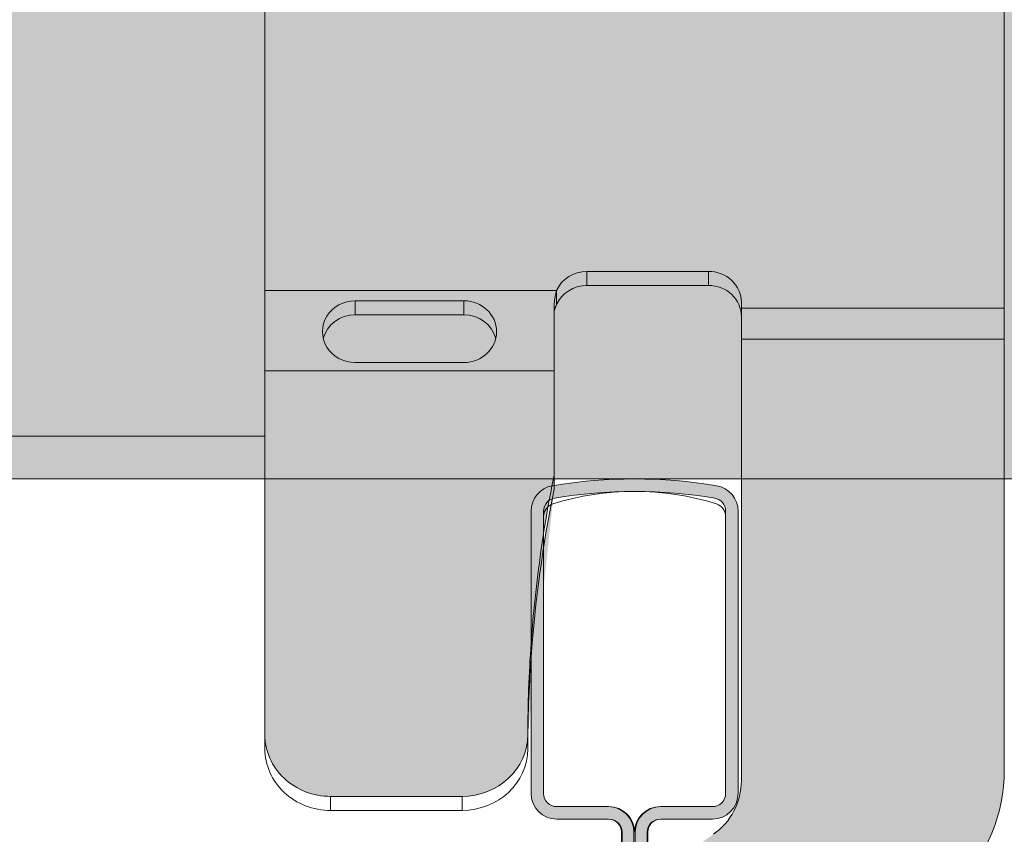
# Model space of a CAD drawing. Units: metres. Extents: x 1213 to 5357, y -7216 to 2847.
# Drawn here: x 2190 to 2220, y -370 to -345 of the extents above; entities that cross this region are included whole.
import ezdxf

# ---------------------------------------------------------------- set-up
doc = ezdxf.new("R2010")
doc.units = ezdxf.units.M
doc.layers.add('Rigips Profile', color=7, linetype='Continuous')
doc.layers.add('Rigips Profile 2', color=5, linetype='Continuous')
doc.layers.add('Rigips Schr Profile Abhänger', color=7, linetype='Continuous', lineweight=0, true_color=0x84b3c8)
doc.layers.add('Rigips Schr Profile PS', color=7, linetype='Continuous', true_color=0xd5e5ec)

# ---------------------------------------------------------------- blocks, each defined once
blk = doc.blocks.new('A$C7611490A')
at = {"layer": 'Rigips Profile'}
h = blk.add_hatch(color=2, dxfattribs=at)
h.dxf.hatch_style = 1
h.paths.add_polyline_path([(9.833101004636903, 36.91551857870026, -0.3659773818629936), (10.16643433797017, 36.52111325982696), (10.16643433797017, 27.93000417388056, -0.4142135623730189), (9.766434337970168, 27.53000417388066), (8.196434337970413, 27.53000417388037, 0.4142135623730778), (7.416434337970458, 26.75000417388037), (7.416434337970458, 0.9800041738809213, 0.4142135623731247), (8.196434337970459, 0.200004173880842), (18.64643433796754, 0.2000041738804583, 0.1658622390136486), (18.921434337969, 0.2938090026622078), (18.921434337969, 0.5800041738807522), (8.196434337970459, 0.5800041738808446, -0.4142135623730945), (7.796434337970458, 0.9800041738808432), (7.796434337970458, 26.75000417388035, -0.4142135623731114), (8.196434337970459, 27.15000417388037), (9.766434337970214, 27.15000417388066, 0.4142135623730778), (10.54643433797017, 27.93000417388066), (10.54643433797017, 36.52111325982707, 0.3659773818626714), (9.896434337970149, 37.29020363162898, 0.08392021690040985), (4.896434337968627, 37.29020363162992, 0.3659773818630653), (4.246434337968568, 36.52111325982696), (4.246434337968567, 27.93000417388055, 0.4142135623730563), (5.026434337968567, 27.15000417388066), (6.596434337968327, 27.15000417388037, -0.4142135623730581), (6.996434337968276, 26.75000417388037), (6.996434337968276, 0.9800041738808645, -0.41421356237311), (6.596434337968277, 0.5800041738808446), (-4.128565662030271, 0.5800041738807522), (-4.128565662030269, 0.293809002659394, 0.1658622390110183), (-3.853565662032455, 0.2000041738804512), (6.596434337968282, 0.200004173880842, 0.4142135623730928), (7.376434337968276, 0.9800041738808432), (7.376434337968276, 26.75000417388041, 0.414213562373082), (6.596434337968276, 27.53000417388037), (5.026434337968515, 27.53000417388066, -0.4142135623730575), (4.626434337968567, 27.93000417388066), (4.626434337968567, 36.52111325982689, -0.3659773818629228), (4.959767671301982, 36.91551857869996, -0.08392021690041165)])
h.paths.add_polyline_path([(18.64643433796754, 0.2000041738804512), (18.921434337969, 0.2000041738806431), (18.921434337969, 0.2938090026622078, -0.165862239013647)], flags=17)
h.paths.add_polyline_path([(-4.128565662030267, 0.2000041738806502), (-3.853565662032453, 0.2000041738804583, -0.1658622390110193), (-4.128565662030269, 0.2938090026594011)], flags=17)
at = {"layer": 'Rigips Profile 2', "color": 2, "linetype": 'Continuous', "lineweight": 0, "extrusion": (0, 1, -1.836909530733566e-16)}
for p, q in [((4.246434337969731, 36.52111325982696, 263.4229464258236), (4.246434337969731, 27.93000417388066, 263.4229464258236)), ((4.626434337967112, 27.93000417388066, 263.4229464258236), (4.626434337967112, 36.52111325982696, 263.4229464258236)), ((10.16643433796798, 36.52111325982696, 263.4229464258236), (10.16643433796798, 27.93000417388066, 263.4229464258236)), ((10.546434337969, 27.93000417388066, 263.4229464258236), (10.546434337969, 36.52111325982696, 263.4229464258236)), ((6.596434337968276, 27.53000417388057, 263.4229464258236), (5.026434337968567, 27.53000417388057, 263.4229464258236)), ((9.766434337970168, 27.53000417388057, 263.4229464258236), (8.196434337970459, 27.53000417388057, 263.4229464258236)), ((5.026434337968567, 27.15000417388046, 263.4229464258236), (6.596434337968276, 27.15000417388046, 263.4229464258236)), ((8.196434337970459, 27.15000417388046, 263.4229464258236), (9.766434337970168, 27.15000417388046, 263.4229464258236)), ((6.996434337969731, 26.75000417388037, 263.4229464258236), (6.996434337969731, 0.9800041738808432, 263.4229464258236)), ((7.376434337967112, 0.9800041738808432, 263.4229464258236), (7.376434337967112, 26.75000417388037, 263.4229464258236)), ((7.416434337967985, 26.75000417388037, 263.4229464258236), (7.416434337967985, 0.9800041738808432, 263.4229464258236)), ((7.796434337969004, 0.9800041738808432, 263.4229464258236), (7.796434337969004, 26.75000417388037, 263.4229464258236)), ((-4.128565662030269, 0.5800041738807526, 263.4229464258236), (-4.128565662030269, 0.2000041738806435, 263.4229464258236)), ((6.596434337968276, 0.5800041738807522, 263.4229464258236), (-4.128565662030269, 0.5800041738807526, 263.4229464258236)), ((18.921434337969, 0.5800041738807522, 263.4229464258236), (8.196434337970459, 0.5800041738807522, 263.4229464258236)), ((18.921434337969, 0.2000041738806431, 263.4229464258236), (18.921434337969, 0.5800041738807522, 263.4229464258236)), ((-4.128565662030269, 0.2000041738806435, 263.4229464258236), (6.596434337968276, 0.2000041738806431, 263.4229464258236))]:
    blk.add_line(p, q, dxfattribs=at)
at = {"layer": 'Rigips Profile 2', "linetype": 'Continuous', "lineweight": 0, "extrusion": (0, 1, -1.836909530733566e-16)}
for p, q in [((-1.462502555342326, 0.8062894078489085, 263.4229464258236), (-3.718423063000046, 1.285800114357699, 263.4229464258236)), ((18.51129173893878, 1.285800114357698, 263.4229464258236), (16.25537123128106, 0.806289407848908, 263.4229464258236)), ((-3.760005401162744, 1.090170594211032, 263.4229464258236), (-1.504084893505024, 0.6106598877022411, 263.4229464258236)), ((16.29695356944376, 0.6106598877022407, 263.4229464258236), (18.55287407710148, 1.090170594210576, 263.4229464258236)), ((-1.504084893505024, 0.6106598877022411, 263.4229464258236), (-1.462502555342326, 0.8062894078489085, 263.4229464258236)), ((16.25537123128106, 0.806289407848908, 263.4229464258236), (16.29695356944376, 0.6106598877022407, 263.4229464258236)), ((18.64643433796755, 0.2000041738806431, 263.4229464258236), (-3.853565662032452, 0.2000041738806435, 263.4229464258236)), ((-3.853565662032452, 4.173880370661465e-06, 263.4229464258236), (18.64643433796755, 4.173880370217375e-06, 263.4229464258236)), ((8.196434337970459, 0.2000041738806431, 263.4229464258236), (18.921434337969, 0.2000041738806431, 263.4229464258236))]:
    blk.add_line(p, q, dxfattribs=at)
at = {"layer": 'Rigips Profile 2', "color": 2, "linetype": 'Continuous', "lineweight": 0}
for centre, radius, start, end in [((7.396434337967548, 22.50000417388037, 263.4229464258236), 15.00000000000001, 80.4059317730688, 99.59406822693121), ((5.026434337968567, 36.52111325982696, 263.4229464258236), 0.7800000000000002, 99.59406822693121, 180), ((9.766434337970168, 36.52111325982696, 263.4229464258236), 0.7800000000000002, 0, 80.4059317730688), ((5.026434337968567, 36.52111325982696, 263.4229464258236), 0.4000000000000002, 99.59406822672132, 180), ((7.39643433796391, 28.80000417388783, 263.4229464258236), 8.319999999999997, 72.58789294041058, 107.4121070595894), ((7.396434337967548, 22.50000417388037, 263.4229464258236), 14.62000000000001, 80.4059317730688, 99.59406822693121), ((9.766434337970168, 36.52111325982696, 263.4229464258236), 0.4000000000000002, 0, 80.4059317730688), ((5.026434337961291, 36.35708694437517, 263.4229464258236), 0.4000000000000002, 107.4121070595894, 180), ((9.766434337962892, 36.35708694437517, 263.4229464258236), 0.4000000000000002, 0, 72.58789294041058), ((5.026434337968567, 27.93000417388066, 263.4229464258236), 0.7800000000000002, 180, 270), ((5.026434337968567, 27.93000417388066, 263.4229464258236), 0.4000000000000002, 180, 270), ((9.766434337970168, 27.93000417388066, 263.4229464258236), 0.7800000000000002, 270, 0), ((9.766434337970168, 27.93000417388066, 263.4229464258236), 0.4000000000000002, 270, 0), ((6.596434337968276, 26.75000417388037, 263.4229464258236), 0.7800000000000002, 0, 90), ((8.196434337970459, 26.75000417388037, 263.4229464258236), 0.7800000000000002, 90, 180), ((6.596434337968276, 26.75000417388037, 263.4229464258236), 0.4000000000000001, 0, 90), ((8.196434337970459, 26.75000417388037, 263.4229464258236), 0.4000000000000001, 90, 180), ((6.596434337968276, 0.9800041738808432, 263.4229464258236), 0.7800000000000002, 270, 0), ((6.596434337968276, 0.9800041738808432, 263.4229464258236), 0.4000000000000001, 270, 0), ((8.196434337970459, 0.9800041738808432, 263.4229464258236), 0.7800000000000002, 180, 270), ((8.196434337970459, 0.9800041738808432, 263.4229464258236), 0.4000000000000001, 180, 270)]:
    blk.add_arc(centre, radius, start, end, dxfattribs=at)
at = {"layer": 'Rigips Profile 2', "linetype": 'Continuous', "lineweight": 0}
for centre, radius, start, end in [((-3.853565662032452, 0.6500041738804616, 263.4229464258236), 0.6500000000000004, 78.00000000003526, 270), ((18.64643433796755, 0.6500041738804612, 263.4229464258236), 0.6500000000000004, 270, 101.9999999999648), ((-3.853565662032452, 0.6500041738804616, 263.4229464258236), 0.4499999999999998, 78.00000000003526, 270), ((18.64643433796755, 0.6500041738804612, 263.4229464258236), 0.4499999999999998, 270, 101.9999999999648)]:
    blk.add_arc(centre, radius, start, end, dxfattribs=at)
blk = doc.blocks.new('A$C6D0B4911')
at = {"layer": 'Rigips Schr Profile Abhänger'}
h = blk.add_hatch(color=256, dxfattribs=at)
h.dxf.hatch_style = 1
h.paths.add_polyline_path([(22.49999032587039, 23.18111330152328), (14.49999032587039, 23.18111330152328), (14.49999032587039, 9.756629013733345, -0.2446984432292711), (13.64714319857012, 8.118324925153956), (12.90283745316992, 7.597156431489225, 0.2446984432288913), (12.0499903258733, 5.958852342911769), (12.0499903258733, 4.999986444015121), (10.94999032587293, 4.999986444015121), (10.94999032587293, 5.799986444015076), (9.749990325872204, 5.799986444015303, 0.4142135623730951), (7.749990325872204, 3.799986444015303), (7.749990325872204, 1.999986444015121, 0.4142135623730951), (9.749990325872204, -1.355598487862153e-05), (12.42892251400735, -1.355598487862153e-05, 0.198912367379623), (15.96445641993887, 1.464452538081787), (21.03552423180372, 6.535520349947546, 0.1989123673796552), (22.49999032587039, 10.0710542558802)])
h.paths.add_polyline_path([(22.49999032587039, 24.12166869566886), (14.49999032587039, 24.12166869566886), (14.49999032587039, 23.18111330152328), (22.49999032587039, 23.18111330152328)])
edge = h.paths.add_edge_path()
edge.add_line((22.49999032587039, 47.45790017477361), (-9.674129614722915e-06, 47.45790017477361))
edge.add_line((-9.674129614722915e-06, 47.45790017477361), (-9.674129614722915e-06, 24.66025371101296))
edge.add_line((-9.674129614722915e-06, 24.66025371101296), (8.875223199540414, 24.66025371101273))
edge.add_ellipse((9.799990325871477, 24.30266916757319), major_axis=(0.9999999999999998, 6.171691188675135e-15), ratio=0.939692620785908, start_angle=89.99999999999972, end_angle=157.6332657942191, ccw=False)
edge.add_line((9.799990325873296, 25.24236178835918), (13.49999032586857, 25.24236178835918))
edge.add_ellipse((13.49999032587039, 24.30266916757319), major_axis=(0.9999999999999998, 2.09642406497642e-15), ratio=0.939692620785908, start_angle=-4.718003765447065e-12, end_angle=89.99999999999989, ccw=False)
edge.add_line((14.49999032587039, 24.30266916757307), (14.49999032587039, 24.12166869566886))
edge.add_line((14.49999032587039, 24.12166869566886), (22.49999032587039, 24.12166869566886))
edge.add_line((22.49999032587039, 24.12166869566886), (22.49999032587039, 47.45790017477361))
h.paths.add_polyline_path([(19.78553763623859, 33.69959537543241), (19.78553763623859, 36.47010307937967), (20.11312793812795, 36.47010307937967), (20.11312793812795, 35.13722379434012), (21.18575868355583, 36.47010307937944), (21.56908483541883, 36.47010307937944), (20.64659964502607, 35.35099753692862), (21.64188268028556, 33.69959537543218), (21.23410100241017, 33.69959537543218), (20.42536244461917, 35.0811081869108), (20.11312793812795, 34.70165979381613), (20.11312793812795, 33.69959537543241)], flags=16)
h.paths.add_polyline_path([(14.9080820303152, 33.69959537543241), (13.41572621059095, 33.69959537543241), (13.41572621059095, 36.47010307937967), (13.74331651248212, 36.47010307937967), (13.74331651248212, 33.9732257659457), (14.9080820303152, 33.9732257659457)], flags=16)
h.paths.add_polyline_path([(12.97893914140332, 34.58889414460054), (12.03256715816497, 34.58889414460054), (12.03256715816497, 34.93093213274233), (12.97893914140332, 34.93093213274233)], flags=16)
h.paths.add_polyline_path([(10.2490199589829, 34.55469391474958), (9.927116988723355, 34.55469391474958), (9.927116988723355, 34.6230979434149), (10.2490199589829, 34.6230979434149)], flags=16)
h.paths.add_polyline_path([(8.137882457913292, 34.55469391474981), (7.81597948765193, 34.55469391474981), (7.81597948765193, 34.6230979434149), (8.137882457913292, 34.6230979434149)], flags=16)
h.paths.add_polyline_path([(3.296825774419631, 36.47010307937967), (4.140257055156326, 36.47010307937967), (4.140257055156326, 36.40169905071457), (3.296825774419631, 36.40169905071457)], flags=16)
h.paths.add_polyline_path([(4.032766487345725, 35.13615849459052), (3.624416076310808, 35.13615849459052), (3.624416076310808, 35.20456252325562), (4.032766487347544, 35.20456252325562)], flags=16)
edge = h.paths.add_edge_path()
edge.add_ellipse((52.99999032587039, 11.10673740870629), major_axis=(45.00000000000002, 1.306089603248562e-13), ratio=0.9396926207859102, start_angle=170.2335101053719, end_angle=176.1795736564424, ccw=False)
edge.add_ellipse((52.99999032587039, 11.10673740870629), major_axis=(45.00000000000002, 1.306089603248562e-13), ratio=0.9396926207859102, start_angle=169.1801342194163, end_angle=170.2335101053721, ccw=False)
edge.add_line((8.799990325871477, 19.04477657027724), (8.799990325871477, 22.22064509533811))
edge.add_line((8.799990325871477, 22.22064509533811), (-9.674129614722915e-06, 22.22064509533834))
edge.add_line((-9.674129614722915e-06, 22.22064509533834), (-9.674129614722915e-06, 11.15135855566666))
edge.add_ellipse((1.999990325870385, 11.15135855566655), major_axis=(-2.000000000000002, -1.641864950104897e-14), ratio=0.9396926207859102, start_angle=-2.666738677694599e-12, end_angle=89.99999999999957)
edge.add_line((1.999990325868566, 9.271973314094794), (6.000014313212887, 9.271973314094794))
edge.add_ellipse((6.000014313211068, 11.15135855566655), major_axis=(-2.000000000000002, -1.560359607630922e-14), ratio=0.9396926207859102, start_angle=89.99999999999959, end_angle=179.9421131708095)
edge.add_ellipse((52.99999032587039, 11.10673740870629), major_axis=(45.00000000000002, 1.306089603248562e-13), ratio=0.9396926207859102, start_angle=176.1795736564425, end_angle=179.9421131708109, ccw=False)
edge = h.paths.add_edge_path()
edge.add_spline(control_points=[(8.800009147045785, 24.14874154749555), (8.804358845058232, 24.30170257558325), (8.813014482602739, 24.37270446945604), (8.83178708397827, 24.50157711899851), (8.856793007948, 24.59311210778469), (8.875223199540414, 24.66025371101273)], knot_values=[-0.1815036009455071, -0.1815036009455071, -0.1815036009455071, -0.1815036009455071, -0.1326528515123095, -0.1326528515123095, 0, 0, 0, 0], degree=3, periodic=0)
edge.add_line((8.873923190865753, 24.66025371101273), (-9.674129614722915e-06, 24.66025371101296))
edge.add_line((-9.674129614722915e-06, 24.66025371101296), (-9.674129614722915e-06, 22.22064509533834))
edge.add_line((-9.674129614722915e-06, 22.22064509533834), (8.799990325871477, 22.22064509533811))
edge.add_line((8.799990325871477, 22.22064509533811), (8.799990325871477, 24.14843126548953))
h.paths.add_polyline_path([(6.049990325871477, 23.92212861945563), (2.749990325870385, 23.92212861945541), (2.749990325870385, 24.34965379861251), (6.049990325871477, 24.34965379861274)], flags=16)
edge = h.paths.add_edge_path(flags=16)
edge.add_ellipse((6.049990207649898, 22.98243599866964), major_axis=(-1.000000000000001, -8.427244092601904e-15), ratio=0.9396926207859074, start_angle=193.148836233922, end_angle=269.9999932264672)
edge.add_line((6.049990325867839, 23.92212861945563), (2.749990325870385, 23.92212861945541))
edge.add_ellipse((2.749990444091964, 22.98243599866964), major_axis=(-0.9999999999999998, -8.176389129487562e-15), ratio=0.9396926207859081, start_angle=270.0000067735189, end_angle=346.8511637660769)
edge.add_ellipse((2.749990444091964, 23.40996117782674), major_axis=(-0.9999999999999998, -8.176389129487562e-15), ratio=0.9396926207859081, start_angle=373.1488362365733, end_angle=450.0000218743667)
edge.add_line((2.749990825874193, 22.47026855704075), (6.049990325867839, 22.47026855704075))
edge.add_ellipse((6.049990207649898, 23.40996117782674), major_axis=(-1.000000000000001, -8.427244092601904e-15), ratio=0.9396926207859074, start_angle=90.00000677351886, end_angle=166.8511637634537)
h.paths.add_polyline_path([(22.49999032587039, 47.97093038976209), (-9.674129614722915e-06, 47.97093038976209), (-9.674129614722915e-06, 47.45790017477361), (22.49999032587039, 47.45790017477361)])
h.paths.add_polyline_path([(22.49999032587039, 54.92998644401496), (-9.674129614722915e-06, 54.92998644401496), (-9.674129614722915e-06, 47.97093038976209), (22.49999032587039, 47.97093038976209)])
h.paths.add_polyline_path([(2.999990325870385, 51.42998644401541, -1), (5.499990325870385, 51.42998644401541, -1)], flags=16)
h.paths.add_polyline_path([(3.054419363026682, 51.42998644401541, -1), (5.445561288714089, 51.42998644401541, -1)], flags=0)
h.paths.add_polyline_path([(3.103659750677252, 51.42998644401541, -1), (5.396320901063518, 51.42998644401541, -1)], flags=0)
h.paths.add_polyline_path([(16.99999032587039, 51.42998644401496, -1), (19.49999032587039, 51.42998644401496, -1)], flags=16)
h.paths.add_polyline_path([(17.05441936302668, 51.42998644401496, -1), (19.44556128871409, 51.42998644401496, -1)], flags=0)
h.paths.add_polyline_path([(17.10365975067725, 51.42998644401496, -1), (19.39632090106352, 51.42998644401496, -1)], flags=0)
h.paths.add_polyline_path([(22.49999032587039, 57.67998644401496), (-9.674129614722915e-06, 57.67998644401496), (-9.674129614722915e-06, 54.92998644401496), (22.49999032587039, 54.92998644401496)])
at = {"layer": 'Rigips Profile 2', "linetype": 'Continuous', "lineweight": 0, "extrusion": (1.124745541366603e-32, 1, -1.836909530733566e-16)}
for p, q in [((-9.674129614722915e-06, 47.45790017477384), (-9.674129614722915e-06, 24.66025371101296)), ((22.49999032587039, 47.45790017477361), (22.49999032587039, 24.12166869566886)), ((9.799990325871477, 24.81483660920185), (9.799990325871477, 25.24236178835895)), ((13.49999032587039, 25.24236178835918), (9.799990325871477, 25.24236178835918)), ((13.49999032587039, 25.24236178835895), (13.49999032587039, 24.81483660920185)), ((-9.674129614722915e-06, 24.66025371101296), (-9.674129614722915e-06, 22.22064509533834)), ((-9.674129614722915e-06, 24.66025371101296), (8.875223199540414, 24.66025371101273)), ((8.875223199540414, 24.66025371101273), (8.875223199540414, 24.3851917387783)), ((13.49999032587039, 24.81483660920208), (9.799990325871477, 24.81483660920208)), ((2.749990325870385, 24.34965379861251), (6.049990325871477, 24.34965379861274)), ((2.749990325870385, 24.34965379861251), (2.749990325870385, 23.92212861945541)), ((6.049990325871477, 24.34965379861274), (6.049990325871477, 23.92212861945563)), ((8.875223199540414, 24.3851917387783), (8.875223199540414, 24.23272853185563)), ((14.49999032587039, 24.12166869566886), (14.49999032587039, 24.30266916757296)), ((8.799990325871477, 22.22064509533834), (8.799990325871477, 24.1487403284857)), ((14.49999032587039, 24.12166869566886), (14.49999032587039, 23.18111330152328)), ((22.49999032587039, 24.12166869566886), (14.49999032587039, 24.12166869566886)), ((22.49999032587039, 23.18111330152328), (22.49999032587039, 24.12166869566886)), ((2.749990325870385, 23.92212861945541), (6.049990325871477, 23.92212861945563)), ((14.49999032587039, 9.756629013732436), (14.49999032587039, 23.18111330152328)), ((22.49999032587039, 23.18111330152328), (14.49999032587039, 23.18111330152328)), ((22.49999032587039, 23.18111330152328), (22.49999032587039, 10.07105425588065)), ((-9.674129614722915e-06, 22.22064509533834), (-9.674129614722915e-06, 11.15135855566655)), ((8.799990325871477, 22.22064509533811), (-9.674129614722915e-06, 22.22064509533834)), ((6.049990325871477, 22.47026855704075), (2.749990825870555, 22.47026855704075)), ((8.799990325871477, 19.04477657026814), (8.799990325871477, 22.22064509533834)), ((8.799990325871477, 19.04477657026814), (8.799990325871477, 18.61725139111638)), ((-9.674129614722915e-06, 11.15135855566655), (-9.674129614722915e-06, 10.72383337650945)), ((8.000013292472431, 10.72193460429844), (8.000013292472431, 11.14945978345554)), ((1.999990325870385, 8.844448134937693), (1.999990325870385, 9.271973314094794)), ((1.999990325870385, 9.271973314094794), (6.000014313211068, 9.271973314094794)), ((6.000014313211068, 9.271973314094794), (6.000014313211068, 8.844448134937693)), ((1.999990325870385, 8.844448134937693), (6.000014313211068, 8.844448134937693))]:
    blk.add_line(p, q, dxfattribs=at)
at = {"layer": 'Rigips Profile 2', "linetype": 'Continuous', "lineweight": 0}
for centre, radius, start in [((17.49999032587039, 10.07105425588065), 4.999999999999998, 314.999999999977), ((12.49999032587039, 9.756629013732436), 2.000000000000001, 305.0000000000982)]:
    blk.add_arc(centre, radius, start, 0, dxfattribs=at)
for centre, major_axis, ratio, start_param, end_param in [((9.799990325871477, 24.30266916757319), (0.9999999999999998, 6.171691188675135e-15), 0.939692620785908, 1.570796326794891, 2.751219498780477), ((13.49999032587039, 24.30266916757319), (0.9999999999999998, 2.09642406497642e-15), 0.939692620785908, -8.162606539959456e-14, 1.570796326794895), ((9.799990325871477, 23.87514398841608), (-0.9999999999999998, -8.005561394339557e-15), 0.939692620785908, 4.712388980384683, 5.892812152370261), ((13.49999032587039, 23.87514398841608), (-0.9999999999999998, -7.801798038154621e-15), 0.939692620785908, 3.141592653589698, 4.712388980384683), ((2.749990444091964, 23.40996117782674), (-0.9999999999999998, -8.176389129487562e-15), 0.9396926207859081, 4.712389098604896, 7.853982015754204), ((6.049990207649898, 23.40996117782674), (-1.000000000000001, -8.427244092601904e-15), 0.9396926207859074, 1.570796445015103, 4.71238886216424), ((2.749990444091964, 22.98243599866964), (-0.9999999999999998, -8.176389129487562e-15), 0.9396926207859081, 4.712389098604896, 6.053694822092098), ((6.049990207649898, 22.98243599866964), (-1.000000000000001, -8.427244092601904e-15), 0.9396926207859074, 3.371083138677264, 4.71238886216424), ((52.99999032587039, 11.10673740870629), (45.00000000000002, 1.306089603248562e-13), 0.9396926207859102, 2.952750371094742, 2.971135248565782), ((52.99999032587039, 10.67921222954919), (45.00000000000002, -3.19300530131483e-13), 0.9396926207859102, 2.952750371094622, 3.074913635064795), ((52.99999032587039, 11.10673740870629), (45.00000000000002, 1.306089603248562e-13), 0.9396926207859102, 2.971135248565779, 3.074913635064785), ((52.99999032587039, 11.10673740870629), (45.00000000000002, 1.306089603248562e-13), 0.9396926207859102, 3.074913635064786, 3.140582337826904), ((52.99999032587039, 10.67921222954919), (45.00000000000002, -3.19300530131483e-13), 0.9396926207859102, 3.074913635064798, 3.140582337826915), ((1.999990325870385, 11.15135855566655), (-2.000000000000002, -1.641864950104897e-14), 0.9396926207859102, -4.654337021605062e-14, 1.570796326794889), ((6.000014313211068, 11.15135855566655), (-2.000000000000002, -1.560359607630922e-14), 0.9396926207859102, 1.570796326794889, 3.14058233782688), ((1.999990325870385, 10.72383337650945), (2.000000000000002, 2.293907689896692e-14), 0.9396926207859102, 3.141592653589758, 4.712388980384679), ((6.000014313211068, 10.72383337650945), (2.000000000000002, 1.560359607630922e-14), 0.9396926207859102, 4.712388980384683, 6.282174991416668)]:
    blk.add_ellipse(centre, major_axis=major_axis, ratio=ratio, start_param=start_param, end_param=end_param, dxfattribs=at)
for points, knots in [([(8.875223199540414, 24.66025371101273), (8.856793007948, 24.59311210778469), (8.83178708397827, 24.50157711899851), (8.813014482602739, 24.37270446945604), (8.804358845058232, 24.30170257558325), (8.800009147045785, 24.14874154749555)], [-0.1815036009455071, -0.1815036009455071, -0.1815036009455071, -0.1815036009455071, -0.04885074943319758, -0.04885074943319758, 0, 0, 0, 0]), ([(8.875223199551328, 24.23272853185063), (8.856050878019232, 24.1968419376758), (8.8391720014788, 24.16339791892824), (8.808795635117349, 24.05166630009671), (8.801764227069725, 24.00443558311235), (8.800028297600875, 23.95659465411063)], [-0.03684689005060317, -0.03684689005060317, -0.03684689005060317, -0.03684689005060317, -0.01528225193978164, -0.01528225193978164, 0, 0, 0, 0])]:
    blk.add_open_spline(points, degree=3, knots=knots, dxfattribs=at)

msp = doc.modelspace()

# ---------------------------------------------------------------- hatches: boundary and pattern name
at = {"layer": 'Rigips Schr Profile PS'}
h = msp.add_hatch(color=256, dxfattribs=at)
h.dxf.hatch_style = 1
h.paths.add_polyline_path([(1421.570019010989, -321.2343926577397), (2665.331793934954, -321.2343926577397), (2665.331793934954, -358.7343926577399), (1421.570019010989, -358.7343926577399)])

# ---------------------------------------------------------------- linework, layer by layer
at = {"color": 0, "linetype": 'Continuous', "lineweight": 0, "extrusion": (1.124745541366603e-32, 1, -1.836909530733566e-16)}
for p, q in [((2208.690019011012, -369.4843926577254, -1.053649417731835e-05), (2208.690019011012, -395.2543926577254, -1.053649417258464e-05)), ((2209.450019011012, -395.2543926577254, -1.05364941725381e-05), (2209.450019011012, -369.4843926577254, -1.053649417727182e-05))]:
    msp.add_line(p, q, dxfattribs=at)
at = {"color": 0, "linetype": 'Continuous', "lineweight": 0}
for centre, radius, start, end in [((2208.290019011012, -369.4843926577254, -1.053649417734285e-05), 0.7800000000000007, 0, 90), ((2209.850019011012, -369.4843926577254, -1.053649417724733e-05), 0.7800000000000007, 90, 180), ((2208.290019011012, -369.4843926577254, -1.053649417734285e-05), 0.4000000000000006, 0, 90), ((2209.850019011012, -369.4843926577254, -1.053649417724733e-05), 0.4000000000000006, 90, 180)]:
    msp.add_arc(centre, radius, start, end, dxfattribs=at)
at = {"layer": 'Rigips Profile 2', "linetype": 'Continuous', "lineweight": 0, "extrusion": (1.124745541366603e-32, 1, -1.836909530733566e-16)}
for p, q in [((2197.820019011004, -357.4343926577397, -1.05364941801974e-05), (1620.320019011004, -357.4343926577397, -1.053649421555791e-05)), ((2197.820019011004, -358.7343926577397, -1.053649417995861e-05), (1620.320019011004, -358.7343926577397, -1.053649421531911e-05))]:
    msp.add_line(p, q, dxfattribs=at)
at = {"layer": 'Rigips Profile 2', "linetype": 'Continuous', "lineweight": 0, "elevation": -1.053649424323121e-05}
msp.add_lwpolyline([(1421.570019010989, -321.2343926577397), (2665.331793934954, -321.2343926577397), (2665.331793934954, -358.7343926577399), (1421.570019010989, -358.7343926577399)], close=True, dxfattribs=at)

# ---------------------------------------------------------------- block references
at = {"layer": 'Rigips Profile 2'}
for name, p in [('A$C6D0B4911', (2197.820028685133, -377.6643791017406, -1.053649426936066e-05)), ('A$C7611490A', (2201.673584673043, -396.2343968316201, -263.4229569623177))]:
    msp.add_blockref(name, p, dxfattribs=at)

doc.saveas('drawing.dxf')
